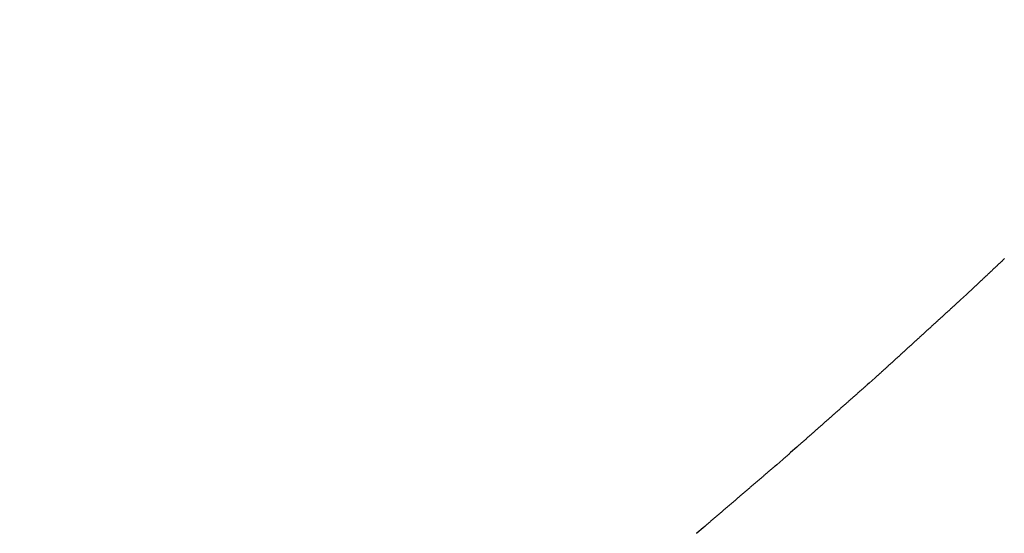
# Model space of a CAD drawing. Extents: x -120 to 386, y 73 to 368.
# Drawn here: x -34 to -29, y 98 to 100 of the extents above; entities that cross this region are included whole.
import ezdxf

# ---------------------------------------------------------------- set-up
doc = ezdxf.new("R2010")
doc.units = 0
doc.header["$MEASUREMENT"] = 0
doc.layers.add('PIC13', color=7, linetype='CONTINUOUS')

msp = doc.modelspace()

# ---------------------------------------------------------------- linework, layer by layer
at = {"layer": 'PIC13', "linetype": 'Continuous'}
for p, q in [((-28.8463, 99.0891), (-28.8495, 99.086)), ((-28.843, 99.0921), (-28.8463, 99.0891)), ((-28.8398, 99.0952), (-28.843, 99.0921)), ((-28.8366, 99.0982), (-28.8398, 99.0952)), ((-28.8333, 99.1013), (-28.8366, 99.0982)), ((-28.8301, 99.1043), (-28.8333, 99.1013)), ((-28.8268, 99.1074), (-28.8301, 99.1043)), ((-28.8236, 99.1104), (-28.8268, 99.1074)), ((-28.8204, 99.1135), (-28.8236, 99.1104)), ((-28.9013, 99.0372), (-28.9046, 99.0341)), ((-28.8981, 99.0402), (-28.9013, 99.0372)), ((-28.8948, 99.0433), (-28.8981, 99.0402)), ((-28.8916, 99.0463), (-28.8948, 99.0433)), ((-28.8884, 99.0494), (-28.8916, 99.0463)), ((-28.8851, 99.0524), (-28.8884, 99.0494)), ((-28.8819, 99.0555), (-28.8851, 99.0524)), ((-28.8787, 99.0585), (-28.8819, 99.0555)), ((-28.8754, 99.0616), (-28.8787, 99.0585)), ((-28.8722, 99.0646), (-28.8754, 99.0616)), ((-28.8689, 99.0677), (-28.8722, 99.0646)), ((-28.8657, 99.0707), (-28.8689, 99.0677)), ((-28.8625, 99.0738), (-28.8657, 99.0707)), ((-28.8592, 99.0769), (-28.8625, 99.0738)), ((-28.856, 99.0799), (-28.8592, 99.0769)), ((-28.8527, 99.083), (-28.856, 99.0799)), ((-28.8495, 99.086), (-28.8527, 99.083)), ((-28.9564, 98.9853), (-28.9596, 98.9822)), ((-28.9531, 98.9883), (-28.9564, 98.9853)), ((-28.9499, 98.9914), (-28.9531, 98.9883)), ((-28.9467, 98.9945), (-28.9499, 98.9914)), ((-28.9434, 98.9975), (-28.9467, 98.9945)), ((-28.9402, 99.0006), (-28.9434, 98.9975)), ((-28.9369, 99.0036), (-28.9402, 99.0006)), ((-28.9337, 99.0067), (-28.9369, 99.0036)), ((-28.9305, 99.0097), (-28.9337, 99.0067)), ((-28.9272, 99.0128), (-28.9305, 99.0097)), ((-28.924, 99.0158), (-28.9272, 99.0128)), ((-28.9208, 99.0189), (-28.924, 99.0158)), ((-28.9175, 99.0219), (-28.9208, 99.0189)), ((-28.9143, 99.025), (-28.9175, 99.0219)), ((-28.911, 99.028), (-28.9143, 99.025)), ((-28.9078, 99.0311), (-28.911, 99.028)), ((-28.9046, 99.0341), (-28.9078, 99.0311)), ((-28.9795, 98.9635), (-29.018, 98.9274)), ((-28.979, 98.9639), (-28.9795, 98.9635)), ((-28.9758, 98.967), (-28.979, 98.9639)), ((-28.9726, 98.97), (-28.9758, 98.967)), ((-28.9693, 98.9731), (-28.9726, 98.97)), ((-28.9661, 98.9761), (-28.9693, 98.9731)), ((-28.9629, 98.9792), (-28.9661, 98.9761)), ((-28.9596, 98.9822), (-28.9629, 98.9792)), ((-29.064, 98.8854), (-29.0673, 98.8824)), ((-29.0607, 98.8884), (-29.064, 98.8854)), ((-29.0574, 98.8914), (-29.0607, 98.8884)), ((-29.0491, 98.899), (-29.0574, 98.8914)), ((-29.018, 98.9274), (-29.0491, 98.899)), ((-29.1199, 98.8344), (-29.1232, 98.8314)), ((-29.1166, 98.8374), (-29.1199, 98.8344)), ((-29.1133, 98.8404), (-29.1166, 98.8374)), ((-29.11, 98.8434), (-29.1133, 98.8404)), ((-29.1067, 98.8464), (-29.11, 98.8434)), ((-29.1034, 98.8494), (-29.1067, 98.8464)), ((-29.1002, 98.8524), (-29.1034, 98.8494)), ((-29.0969, 98.8554), (-29.1002, 98.8524)), ((-29.0936, 98.8584), (-29.0969, 98.8554)), ((-29.0903, 98.8614), (-29.0936, 98.8584)), ((-29.087, 98.8644), (-29.0903, 98.8614)), ((-29.0837, 98.8674), (-29.087, 98.8644)), ((-29.0805, 98.8704), (-29.0837, 98.8674)), ((-29.0772, 98.8734), (-29.0805, 98.8704)), ((-29.0739, 98.8764), (-29.0772, 98.8734)), ((-29.0706, 98.8794), (-29.0739, 98.8764)), ((-29.0673, 98.8824), (-29.0706, 98.8794)), ((-29.179, 98.7804), (-29.1823, 98.7774)), ((-29.1757, 98.7834), (-29.179, 98.7804)), ((-29.1724, 98.7864), (-29.1757, 98.7834)), ((-29.1692, 98.7894), (-29.1724, 98.7864)), ((-29.1659, 98.7924), (-29.1692, 98.7894)), ((-29.1626, 98.7954), (-29.1659, 98.7924)), ((-29.1593, 98.7984), (-29.1626, 98.7954)), ((-29.156, 98.8014), (-29.1593, 98.7984)), ((-29.1527, 98.8044), (-29.156, 98.8014)), ((-29.1494, 98.8074), (-29.1527, 98.8044)), ((-29.1462, 98.8104), (-29.1494, 98.8074)), ((-29.1429, 98.8134), (-29.1462, 98.8104)), ((-29.1396, 98.8164), (-29.1429, 98.8134)), ((-29.1363, 98.8194), (-29.1396, 98.8164)), ((-29.133, 98.8224), (-29.1363, 98.8194)), ((-29.1297, 98.8254), (-29.133, 98.8224)), ((-29.1264, 98.8284), (-29.1297, 98.8254)), ((-29.1232, 98.8314), (-29.1264, 98.8284)), ((-29.2349, 98.7294), (-29.2382, 98.7264)), ((-29.2316, 98.7324), (-29.2349, 98.7294)), ((-29.2283, 98.7354), (-29.2316, 98.7324)), ((-29.225, 98.7384), (-29.2283, 98.7354)), ((-29.2217, 98.7414), (-29.225, 98.7384)), ((-29.2184, 98.7444), (-29.2217, 98.7414)), ((-29.2152, 98.7474), (-29.2184, 98.7444)), ((-29.2119, 98.7504), (-29.2152, 98.7474)), ((-29.2086, 98.7534), (-29.2119, 98.7504)), ((-29.2053, 98.7564), (-29.2086, 98.7534)), ((-29.202, 98.7594), (-29.2053, 98.7564)), ((-29.1987, 98.7624), (-29.202, 98.7594)), ((-29.1954, 98.7654), (-29.1987, 98.7624)), ((-29.1922, 98.7684), (-29.1954, 98.7654)), ((-29.1889, 98.7714), (-29.1922, 98.7684)), ((-29.1856, 98.7744), (-29.1889, 98.7714)), ((-29.1823, 98.7774), (-29.1856, 98.7744)), ((-29.2907, 98.6784), (-29.294, 98.6754)), ((-29.2874, 98.6814), (-29.2907, 98.6784)), ((-29.2842, 98.6844), (-29.2874, 98.6814)), ((-29.2809, 98.6874), (-29.2842, 98.6844)), ((-29.2776, 98.6904), (-29.2809, 98.6874)), ((-29.2743, 98.6934), (-29.2776, 98.6904)), ((-29.271, 98.6964), (-29.2743, 98.6934)), ((-29.2677, 98.6994), (-29.271, 98.6964)), ((-29.2644, 98.7024), (-29.2677, 98.6994)), ((-29.2612, 98.7054), (-29.2644, 98.7024)), ((-29.2579, 98.7084), (-29.2612, 98.7054)), ((-29.2546, 98.7114), (-29.2579, 98.7084)), ((-29.2513, 98.7144), (-29.2546, 98.7114)), ((-29.248, 98.7174), (-29.2513, 98.7144)), ((-29.2447, 98.7204), (-29.248, 98.7174)), ((-29.2414, 98.7234), (-29.2447, 98.7204)), ((-29.2382, 98.7264), (-29.2414, 98.7234)), ((-29.3466, 98.6273), (-29.3499, 98.6243)), ((-29.3433, 98.6304), (-29.3466, 98.6273)), ((-29.34, 98.6334), (-29.3433, 98.6304)), ((-29.3367, 98.6364), (-29.34, 98.6334)), ((-29.3334, 98.6394), (-29.3367, 98.6364)), ((-29.3302, 98.6424), (-29.3334, 98.6394)), ((-29.3269, 98.6454), (-29.3302, 98.6424)), ((-29.3236, 98.6484), (-29.3269, 98.6454)), ((-29.3203, 98.6514), (-29.3236, 98.6484)), ((-29.317, 98.6544), (-29.3203, 98.6514)), ((-29.3137, 98.6574), (-29.317, 98.6544)), ((-29.3104, 98.6604), (-29.3137, 98.6574)), ((-29.3072, 98.6634), (-29.3104, 98.6604)), ((-29.3039, 98.6664), (-29.3072, 98.6634)), ((-29.3006, 98.6694), (-29.3039, 98.6664)), ((-29.2973, 98.6724), (-29.3006, 98.6694)), ((-29.294, 98.6754), (-29.2973, 98.6724)), ((-29.4024, 98.5763), (-29.4057, 98.5733)), ((-29.3992, 98.5793), (-29.4024, 98.5763)), ((-29.3959, 98.5823), (-29.3992, 98.5793)), ((-29.3926, 98.5853), (-29.3959, 98.5823)), ((-29.3893, 98.5883), (-29.3926, 98.5853)), ((-29.386, 98.5913), (-29.3893, 98.5883)), ((-29.3827, 98.5943), (-29.386, 98.5913)), ((-29.3794, 98.5973), (-29.3827, 98.5943)), ((-29.3762, 98.6003), (-29.3794, 98.5973)), ((-29.3729, 98.6033), (-29.3762, 98.6003)), ((-29.3696, 98.6063), (-29.3729, 98.6033)), ((-29.3663, 98.6093), (-29.3696, 98.6063)), ((-29.363, 98.6123), (-29.3663, 98.6093)), ((-29.3597, 98.6153), (-29.363, 98.6123)), ((-29.3564, 98.6183), (-29.3597, 98.6153)), ((-29.3532, 98.6213), (-29.3564, 98.6183)), ((-29.3499, 98.6243), (-29.3532, 98.6213)), ((-29.4583, 98.5253), (-29.4616, 98.5223)), ((-29.455, 98.5283), (-29.4583, 98.5253)), ((-29.4517, 98.5313), (-29.455, 98.5283)), ((-29.4484, 98.5343), (-29.4517, 98.5313)), ((-29.4452, 98.5373), (-29.4484, 98.5343)), ((-29.4419, 98.5403), (-29.4452, 98.5373)), ((-29.4386, 98.5433), (-29.4419, 98.5403)), ((-29.4353, 98.5463), (-29.4386, 98.5433)), ((-29.432, 98.5493), (-29.4353, 98.5463)), ((-29.4287, 98.5523), (-29.432, 98.5493)), ((-29.4254, 98.5553), (-29.4287, 98.5523)), ((-29.4222, 98.5583), (-29.4254, 98.5553)), ((-29.4189, 98.5613), (-29.4222, 98.5583)), ((-29.4156, 98.5643), (-29.4189, 98.5613)), ((-29.4123, 98.5673), (-29.4156, 98.5643)), ((-29.409, 98.5703), (-29.4123, 98.5673)), ((-29.4057, 98.5733), (-29.409, 98.5703)), ((-29.4913, 98.4955), (-29.5229, 98.4676)), ((-29.488, 98.4985), (-29.4913, 98.4955)), ((-29.4847, 98.5015), (-29.488, 98.4985)), ((-29.4814, 98.5044), (-29.4847, 98.5015)), ((-29.4781, 98.5074), (-29.4814, 98.5044)), ((-29.4748, 98.5104), (-29.4781, 98.5074)), ((-29.4715, 98.5134), (-29.4748, 98.5104)), ((-29.4682, 98.5164), (-29.4715, 98.5134)), ((-29.4649, 98.5193), (-29.4682, 98.5164)), ((-29.4616, 98.5223), (-29.4649, 98.5193)), ((-29.5713, 98.4247), (-29.5746, 98.4218)), ((-29.568, 98.4277), (-29.5713, 98.4247)), ((-29.5646, 98.4306), (-29.568, 98.4277)), ((-29.5613, 98.4336), (-29.5646, 98.4306)), ((-29.558, 98.4365), (-29.5613, 98.4336)), ((-29.5547, 98.4395), (-29.558, 98.4365)), ((-29.5513, 98.4424), (-29.5547, 98.4395)), ((-29.548, 98.4454), (-29.5513, 98.4424)), ((-29.5447, 98.4483), (-29.548, 98.4454)), ((-29.5413, 98.4513), (-29.5447, 98.4483)), ((-29.538, 98.4542), (-29.5413, 98.4513)), ((-29.5347, 98.4572), (-29.538, 98.4542)), ((-29.5313, 98.4601), (-29.5347, 98.4572)), ((-29.5229, 98.4676), (-29.5313, 98.4601)), ((-29.6313, 98.3717), (-29.6346, 98.3687)), ((-29.628, 98.3746), (-29.6313, 98.3717)), ((-29.6246, 98.3776), (-29.628, 98.3746)), ((-29.6213, 98.3805), (-29.6246, 98.3776)), ((-29.618, 98.3834), (-29.6213, 98.3805)), ((-29.6146, 98.3864), (-29.618, 98.3834)), ((-29.6113, 98.3893), (-29.6146, 98.3864)), ((-29.608, 98.3923), (-29.6113, 98.3893)), ((-29.6046, 98.3952), (-29.608, 98.3923)), ((-29.6013, 98.3982), (-29.6046, 98.3952)), ((-29.598, 98.4011), (-29.6013, 98.3982)), ((-29.5946, 98.4041), (-29.598, 98.4011)), ((-29.5913, 98.407), (-29.5946, 98.4041)), ((-29.588, 98.41), (-29.5913, 98.407)), ((-29.5846, 98.4129), (-29.588, 98.41)), ((-29.5813, 98.4159), (-29.5846, 98.4129)), ((-29.578, 98.4188), (-29.5813, 98.4159)), ((-29.5746, 98.4218), (-29.578, 98.4188)), ((-29.6879, 98.3215), (-29.6913, 98.3186)), ((-29.6846, 98.3245), (-29.6879, 98.3215)), ((-29.6813, 98.3274), (-29.6846, 98.3245)), ((-29.6779, 98.3304), (-29.6813, 98.3274)), ((-29.6746, 98.3333), (-29.6779, 98.3304)), ((-29.6713, 98.3363), (-29.6746, 98.3333)), ((-29.6679, 98.3392), (-29.6713, 98.3363)), ((-29.6646, 98.3422), (-29.6679, 98.3392)), ((-29.6613, 98.3451), (-29.6646, 98.3422)), ((-29.6579, 98.3481), (-29.6613, 98.3451)), ((-29.6546, 98.351), (-29.6579, 98.3481)), ((-29.6513, 98.354), (-29.6546, 98.351)), ((-29.6479, 98.3569), (-29.6513, 98.354)), ((-29.6446, 98.3599), (-29.6479, 98.3569)), ((-29.6413, 98.3628), (-29.6446, 98.3599)), ((-29.638, 98.3658), (-29.6413, 98.3628)), ((-29.6346, 98.3687), (-29.638, 98.3658)), ((-29.7446, 98.2714), (-29.7479, 98.2684)), ((-29.7412, 98.2743), (-29.7446, 98.2714)), ((-29.7379, 98.2773), (-29.7412, 98.2743)), ((-29.7346, 98.2802), (-29.7379, 98.2773)), ((-29.7313, 98.2832), (-29.7346, 98.2802)), ((-29.7279, 98.2861), (-29.7313, 98.2832)), ((-29.7246, 98.2891), (-29.7279, 98.2861)), ((-29.7213, 98.292), (-29.7246, 98.2891)), ((-29.7179, 98.295), (-29.7213, 98.292)), ((-29.7146, 98.2979), (-29.7179, 98.295)), ((-29.7113, 98.3009), (-29.7146, 98.2979)), ((-29.7079, 98.3038), (-29.7113, 98.3009)), ((-29.7046, 98.3068), (-29.7079, 98.3038)), ((-29.7013, 98.3097), (-29.7046, 98.3068)), ((-29.6979, 98.3127), (-29.7013, 98.3097)), ((-29.6946, 98.3156), (-29.6979, 98.3127)), ((-29.6913, 98.3186), (-29.6946, 98.3156)), ((-29.8046, 98.2183), (-29.8079, 98.2153)), ((-29.8012, 98.2212), (-29.8046, 98.2183)), ((-29.7979, 98.2242), (-29.8012, 98.2212)), ((-29.7946, 98.2271), (-29.7979, 98.2242)), ((-29.7912, 98.2301), (-29.7946, 98.2271)), ((-29.7879, 98.233), (-29.7912, 98.2301)), ((-29.7846, 98.236), (-29.7879, 98.233)), ((-29.7812, 98.2389), (-29.7846, 98.236)), ((-29.7779, 98.2419), (-29.7812, 98.2389)), ((-29.7746, 98.2448), (-29.7779, 98.2419)), ((-29.7712, 98.2478), (-29.7746, 98.2448)), ((-29.7679, 98.2507), (-29.7712, 98.2478)), ((-29.7646, 98.2537), (-29.7679, 98.2507)), ((-29.7612, 98.2566), (-29.7646, 98.2537)), ((-29.7579, 98.2596), (-29.7612, 98.2566)), ((-29.7546, 98.2625), (-29.7579, 98.2596)), ((-29.7512, 98.2655), (-29.7546, 98.2625)), ((-29.7479, 98.2684), (-29.7512, 98.2655)), ((-29.8612, 98.1682), (-29.8645, 98.1652)), ((-29.8579, 98.1711), (-29.8612, 98.1682)), ((-29.8545, 98.1741), (-29.8579, 98.1711)), ((-29.8512, 98.177), (-29.8545, 98.1741)), ((-29.8479, 98.18), (-29.8512, 98.177)), ((-29.8445, 98.1829), (-29.8479, 98.18)), ((-29.8412, 98.1859), (-29.8445, 98.1829)), ((-29.8379, 98.1888), (-29.8412, 98.1859)), ((-29.8345, 98.1918), (-29.8379, 98.1888)), ((-29.8312, 98.1947), (-29.8345, 98.1918)), ((-29.8279, 98.1977), (-29.8312, 98.1947)), ((-29.8245, 98.2006), (-29.8279, 98.1977)), ((-29.8212, 98.2035), (-29.8245, 98.2006)), ((-29.8179, 98.2065), (-29.8212, 98.2035)), ((-29.8146, 98.2094), (-29.8179, 98.2065)), ((-29.8112, 98.2124), (-29.8146, 98.2094)), ((-29.8079, 98.2153), (-29.8112, 98.2124)), ((-29.8996, 98.1341), (-29.9312, 98.1062)), ((-29.8912, 98.1416), (-29.8996, 98.1341)), ((-29.8879, 98.1446), (-29.8912, 98.1416)), ((-29.8845, 98.1475), (-29.8879, 98.1446)), ((-29.8812, 98.1505), (-29.8845, 98.1475)), ((-29.8779, 98.1534), (-29.8812, 98.1505)), ((-29.8745, 98.1564), (-29.8779, 98.1534)), ((-29.8712, 98.1593), (-29.8745, 98.1564)), ((-29.8679, 98.1623), (-29.8712, 98.1593)), ((-29.8645, 98.1652), (-29.8679, 98.1623)), ((-29.9714, 98.0711), (-30.0034, 98.0437)), ((-29.968, 98.074), (-29.9714, 98.0711)), ((-29.9647, 98.0769), (-29.968, 98.074)), ((-29.9613, 98.0799), (-29.9647, 98.0769)), ((-29.958, 98.0828), (-29.9613, 98.0799)), ((-29.9546, 98.0857), (-29.958, 98.0828)), ((-29.9513, 98.0886), (-29.9546, 98.0857)), ((-29.9479, 98.0916), (-29.9513, 98.0886)), ((-29.9446, 98.0945), (-29.9479, 98.0916)), ((-29.9412, 98.0974), (-29.9446, 98.0945)), ((-29.9379, 98.1004), (-29.9412, 98.0974)), ((-29.9345, 98.1033), (-29.9379, 98.1004)), ((-29.9312, 98.1062), (-29.9345, 98.1033)), ((-30.0356, 98.0161), (-30.039, 98.0132)), ((-30.0322, 98.019), (-30.0356, 98.0161)), ((-30.0288, 98.0219), (-30.0322, 98.019)), ((-30.0255, 98.0248), (-30.0288, 98.0219)), ((-30.0221, 98.0277), (-30.0255, 98.0248)), ((-30.0187, 98.0306), (-30.0221, 98.0277)), ((-30.0153, 98.0335), (-30.0187, 98.0306)), ((-30.0119, 98.0364), (-30.0153, 98.0335)), ((-30.0034, 98.0437), (-30.0119, 98.0364)), ((-30.0964, 97.9639), (-30.0998, 97.961)), ((-30.093, 97.9668), (-30.0964, 97.9639)), ((-30.0896, 97.9697), (-30.093, 97.9668)), ((-30.0863, 97.9726), (-30.0896, 97.9697)), ((-30.0829, 97.9755), (-30.0863, 97.9726)), ((-30.0795, 97.9784), (-30.0829, 97.9755)), ((-30.0761, 97.9813), (-30.0795, 97.9784)), ((-30.0727, 97.9842), (-30.0761, 97.9813)), ((-30.0694, 97.9871), (-30.0727, 97.9842)), ((-30.066, 97.99), (-30.0694, 97.9871)), ((-30.0626, 97.9929), (-30.066, 97.99)), ((-30.0592, 97.9958), (-30.0626, 97.9929)), ((-30.0559, 97.9987), (-30.0592, 97.9958)), ((-30.0525, 98.0016), (-30.0559, 97.9987)), ((-30.0491, 98.0045), (-30.0525, 98.0016)), ((-30.0457, 98.0074), (-30.0491, 98.0045)), ((-30.0424, 98.0103), (-30.0457, 98.0074)), ((-30.039, 98.0132), (-30.0424, 98.0103)), ((-30.1572, 97.9118), (-30.1606, 97.9089)), ((-30.1538, 97.9147), (-30.1572, 97.9118)), ((-30.1504, 97.9176), (-30.1538, 97.9147)), ((-30.1471, 97.9205), (-30.1504, 97.9176)), ((-30.1437, 97.9234), (-30.1471, 97.9205)), ((-30.1403, 97.9263), (-30.1437, 97.9234)), ((-30.1369, 97.9292), (-30.1403, 97.9263)), ((-30.1335, 97.9321), (-30.1369, 97.9292)), ((-30.1302, 97.935), (-30.1335, 97.9321)), ((-30.1268, 97.9379), (-30.1302, 97.935)), ((-30.1234, 97.9408), (-30.1268, 97.9379)), ((-30.12, 97.9437), (-30.1234, 97.9408)), ((-30.1167, 97.9466), (-30.12, 97.9437)), ((-30.1133, 97.9495), (-30.1167, 97.9466)), ((-30.1099, 97.9524), (-30.1133, 97.9495)), ((-30.1065, 97.9553), (-30.1099, 97.9524)), ((-30.1031, 97.9582), (-30.1065, 97.9553)), ((-30.0998, 97.961), (-30.1031, 97.9582)), ((-30.2146, 97.8626), (-30.218, 97.8597)), ((-30.2112, 97.8655), (-30.2146, 97.8626)), ((-30.2079, 97.8683), (-30.2112, 97.8655)), ((-30.2045, 97.8712), (-30.2079, 97.8683)), ((-30.2011, 97.8741), (-30.2045, 97.8712)), ((-30.1977, 97.877), (-30.2011, 97.8741)), ((-30.1943, 97.8799), (-30.1977, 97.877)), ((-30.191, 97.8828), (-30.1943, 97.8799)), ((-30.1876, 97.8857), (-30.191, 97.8828)), ((-30.1842, 97.8886), (-30.1876, 97.8857)), ((-30.1808, 97.8915), (-30.1842, 97.8886)), ((-30.1775, 97.8944), (-30.1808, 97.8915)), ((-30.1741, 97.8973), (-30.1775, 97.8944)), ((-30.1707, 97.9002), (-30.1741, 97.8973)), ((-30.1673, 97.9031), (-30.1707, 97.9002)), ((-30.1639, 97.906), (-30.1673, 97.9031)), ((-30.1606, 97.9089), (-30.1639, 97.906)), ((-30.2754, 97.8104), (-30.2788, 97.8075)), ((-30.272, 97.8133), (-30.2754, 97.8104)), ((-30.2687, 97.8162), (-30.272, 97.8133)), ((-30.2653, 97.8191), (-30.2687, 97.8162)), ((-30.2619, 97.822), (-30.2653, 97.8191)), ((-30.2585, 97.8249), (-30.2619, 97.822)), ((-30.2551, 97.8278), (-30.2585, 97.8249)), ((-30.2518, 97.8307), (-30.2551, 97.8278)), ((-30.2484, 97.8336), (-30.2518, 97.8307)), ((-30.245, 97.8365), (-30.2484, 97.8336)), ((-30.2416, 97.8394), (-30.245, 97.8365)), ((-30.2383, 97.8423), (-30.2416, 97.8394)), ((-30.2349, 97.8452), (-30.2383, 97.8423)), ((-30.2315, 97.8481), (-30.2349, 97.8452)), ((-30.2281, 97.851), (-30.2315, 97.8481)), ((-30.2247, 97.8539), (-30.2281, 97.851)), ((-30.2214, 97.8568), (-30.2247, 97.8539)), ((-30.218, 97.8597), (-30.2214, 97.8568)), ((-30.3362, 97.7583), (-30.3396, 97.7554)), ((-30.3328, 97.7612), (-30.3362, 97.7583)), ((-30.3295, 97.7641), (-30.3328, 97.7612)), ((-30.3261, 97.767), (-30.3295, 97.7641)), ((-30.3227, 97.7699), (-30.3261, 97.767)), ((-30.3193, 97.7728), (-30.3227, 97.7699)), ((-30.3159, 97.7757), (-30.3193, 97.7728)), ((-30.3126, 97.7785), (-30.3159, 97.7757)), ((-30.3092, 97.7814), (-30.3126, 97.7785)), ((-30.3058, 97.7843), (-30.3092, 97.7814)), ((-30.3024, 97.7872), (-30.3058, 97.7843)), ((-30.2991, 97.7901), (-30.3024, 97.7872)), ((-30.2957, 97.793), (-30.2991, 97.7901)), ((-30.2923, 97.7959), (-30.2957, 97.793)), ((-30.2889, 97.7988), (-30.2923, 97.7959)), ((-30.2855, 97.8017), (-30.2889, 97.7988)), ((-30.2822, 97.8046), (-30.2855, 97.8017)), ((-30.2788, 97.8075), (-30.2822, 97.8046)), ((-30.3853, 97.7162), (-30.4173, 97.6887)), ((-30.3767, 97.7235), (-30.3853, 97.7162)), ((-30.3734, 97.7264), (-30.3767, 97.7235)), ((-30.37, 97.7293), (-30.3734, 97.7264)), ((-30.3666, 97.7322), (-30.37, 97.7293)), ((-30.3632, 97.7351), (-30.3666, 97.7322)), ((-30.3599, 97.738), (-30.3632, 97.7351)), ((-30.3565, 97.7409), (-30.3599, 97.738)), ((-30.3531, 97.7438), (-30.3565, 97.7409)), ((-30.3497, 97.7467), (-30.3531, 97.7438)), ((-30.3463, 97.7496), (-30.3497, 97.7467)), ((-30.343, 97.7525), (-30.3463, 97.7496)), ((-30.3396, 97.7554), (-30.343, 97.7525)), ((-30.4173, 97.6887), (-30.4207, 97.6859))]:
    msp.add_line(p, q, dxfattribs=at)
msp.add_circle((-56.5998, 121.2694), 24.9998, dxfattribs=at)

doc.saveas('drawing.dxf')
